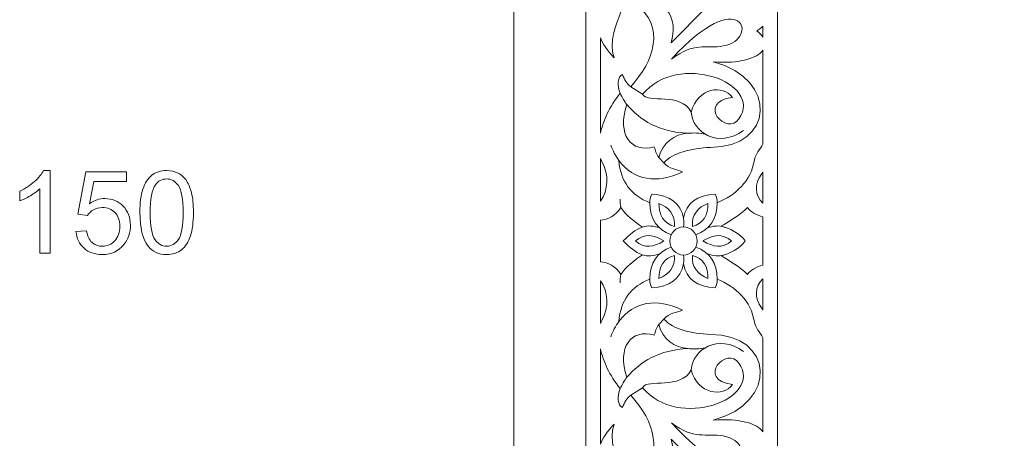
# Model space of a CAD drawing. Units: centimetres. Extents: x -10.4 to 10.5, y -13.8 to 13.1.
# Drawn here: x -10 to -2.7, y 3.5 to 6.5 of the extents above; entities that cross this region are included whole.
import ezdxf

# ---------------------------------------------------------------- set-up
doc = ezdxf.new("R2010")
doc.units = ezdxf.units.CM
doc.header["$MEASUREMENT"] = 0
doc.layers.add('PLAN_1', color=7, linetype='Continuous')

msp = doc.modelspace()

# ---------------------------------------------------------------- linework, layer by layer
at = {"layer": 'PLAN_1', "color": 250, "lineweight": 9}
for points, knots in [([(-6.35839, -1.27645), (-6.35839, -1.27645), (6.01505, -1.27645), (6.01505, -1.27645), (6.01505, -1.27645), (6.01505, -1.27645), (6.01505, 11.097), (6.01505, 11.097), (6.01505, 11.097), (6.01505, 11.097), (-6.35839, 11.097), (-6.35839, 11.097), (-6.35839, 11.097), (-6.35839, 11.097), (-6.35839, -1.27645), (-6.35839, -1.27645), (-6.35839, -1.27645), (-6.35839, -1.27645), (-6.35839, -1.27645), (-6.35839, -1.27645)], [0, 0, 0, 0, 0.1666667, 0.1666667, 0.1666667, 0.1666667, 0.3333333, 0.3333333, 0.3333333, 0.3333333, 0.5, 0.5, 0.5, 0.5, 0.6666667, 0.6666667, 0.6666667, 0.6666667, 1, 1, 1, 1]), ([(-9.77672, 4.82038), (-9.77672, 4.82038), (-9.85123, 4.82038), (-9.85123, 4.82038), (-9.85123, 4.82038), (-9.85123, 4.82038), (-9.85123, 5.2948), (-9.85123, 5.2948), (-9.85123, 5.2948), (-9.86915, 5.27758), (-9.89271, 5.26051), (-9.92178, 5.24343), (-9.92178, 5.24343), (-9.95085, 5.22636), (-9.9771, 5.21352), (-10.00024, 5.20505), (-10.00024, 5.20505), (-10.00024, 5.20505), (-10.00024, 5.27702), (-10.00024, 5.27702), (-10.00024, 5.27702), (-9.95861, 5.29649), (-9.9222, 5.3202), (-9.89102, 5.34814), (-9.89102, 5.34814), (-9.85983, 5.37593), (-9.83768, 5.40289), (-9.8247, 5.42913), (-9.8247, 5.42913), (-9.8247, 5.42913), (-9.77672, 5.42913), (-9.77672, 5.42913), (-9.77672, 5.42913), (-9.77672, 5.42913), (-9.77672, 4.82038), (-9.77672, 4.82038)], [0, 0, 0, 0, 0.1, 0.1, 0.1, 0.1, 0.2, 0.2, 0.2, 0.2, 0.3, 0.3, 0.3, 0.3, 0.4, 0.4, 0.4, 0.4, 0.5, 0.5, 0.5, 0.5, 0.6, 0.6, 0.6, 0.6, 0.7, 0.7, 0.7, 0.7, 0.8, 0.8, 0.8, 0.8, 1, 1, 1, 1]), ([(-9.58523, 4.97954), (-9.58523, 4.97954), (-9.50734, 4.98548), (-9.50734, 4.98548), (-9.50734, 4.98548), (-9.50155, 4.94752), (-9.48815, 4.91902), (-9.46726, 4.89983), (-9.46726, 4.89983), (-9.44638, 4.88078), (-9.42083, 4.87118), (-9.39078, 4.87118), (-9.39078, 4.87118), (-9.35451, 4.87118), (-9.32417, 4.88473), (-9.29948, 4.91168), (-9.29948, 4.91168), (-9.27493, 4.93877), (-9.26265, 4.97461), (-9.26265, 5.01921), (-9.26265, 5.01921), (-9.26265, 5.06168), (-9.27436, 5.09511), (-9.29793, 5.11968), (-9.29793, 5.11968), (-9.32149, 5.14423), (-9.35268, 5.15651), (-9.39148, 5.15651), (-9.39148, 5.15651), (-9.41561, 5.15651), (-9.4372, 5.15099), (-9.45639, 5.13999), (-9.45639, 5.13999), (-9.47544, 5.12899), (-9.4904, 5.11473), (-9.50141, 5.09724), (-9.50141, 5.09724), (-9.50141, 5.09724), (-9.57168, 5.1074), (-9.57168, 5.1074), (-9.57168, 5.1074), (-9.57168, 5.1074), (-9.51326, 5.41897), (-9.51326, 5.41897), (-9.51326, 5.41897), (-9.51326, 5.41897), (-9.2127, 5.41897), (-9.2127, 5.41897), (-9.2127, 5.41897), (-9.2127, 5.41897), (-9.2127, 5.34785), (-9.2127, 5.34785), (-9.2127, 5.34785), (-9.2127, 5.34785), (-9.45385, 5.34785), (-9.45385, 5.34785), (-9.45385, 5.34785), (-9.45385, 5.34785), (-9.48617, 5.18431), (-9.48617, 5.18431), (-9.48617, 5.18431), (-9.4499, 5.20985), (-9.4118, 5.22255), (-9.37201, 5.22255), (-9.37201, 5.22255), (-9.31923, 5.22255), (-9.27464, 5.20419), (-9.23838, 5.16751), (-9.23838, 5.16751), (-9.20211, 5.13083), (-9.18391, 5.08368), (-9.18391, 5.02612), (-9.18391, 5.02612), (-9.18391, 4.97123), (-9.19985, 4.92381), (-9.23175, 4.88388), (-9.23175, 4.88388), (-9.27055, 4.83476), (-9.32361, 4.81022), (-9.39078, 4.81022), (-9.39078, 4.81022), (-9.44581, 4.81022), (-9.49069, 4.82574), (-9.52554, 4.85665), (-9.52554, 4.85665), (-9.56039, 4.88755), (-9.58029, 4.92847), (-9.58523, 4.97954)], [0, 0, 0, 0, 0.0434783, 0.0434783, 0.0434783, 0.0434783, 0.0869565, 0.0869565, 0.0869565, 0.0869565, 0.1304348, 0.1304348, 0.1304348, 0.1304348, 0.173913, 0.173913, 0.173913, 0.173913, 0.2173913, 0.2173913, 0.2173913, 0.2173913, 0.2608696, 0.2608696, 0.2608696, 0.2608696, 0.3043478, 0.3043478, 0.3043478, 0.3043478, 0.3478261, 0.3478261, 0.3478261, 0.3478261, 0.3913043, 0.3913043, 0.3913043, 0.3913043, 0.4347826, 0.4347826, 0.4347826, 0.4347826, 0.4782609, 0.4782609, 0.4782609, 0.4782609, 0.5217391, 0.5217391, 0.5217391, 0.5217391, 0.5652174, 0.5652174, 0.5652174, 0.5652174, 0.6086957, 0.6086957, 0.6086957, 0.6086957, 0.6521739, 0.6521739, 0.6521739, 0.6521739, 0.6956522, 0.6956522, 0.6956522, 0.6956522, 0.7391304, 0.7391304, 0.7391304, 0.7391304, 0.7826087, 0.7826087, 0.7826087, 0.7826087, 0.826087, 0.826087, 0.826087, 0.826087, 0.8695652, 0.8695652, 0.8695652, 0.8695652, 0.9130435, 0.9130435, 0.9130435, 0.9130435, 1, 1, 1, 1]), ([(-9.11434, 5.11954), (-9.11434, 5.19108), (-9.107, 5.24894), (-9.09233, 5.29268), (-9.09233, 5.29268), (-9.07751, 5.33657), (-9.05564, 5.37029), (-9.02657, 5.39386), (-9.02657, 5.39386), (-8.99764, 5.41742), (-8.96109, 5.42913), (-8.91707, 5.42913), (-8.91707, 5.42913), (-8.88461, 5.42913), (-8.85611, 5.42264), (-8.83141, 5.40951), (-8.83141, 5.40951), (-8.80686, 5.3964), (-8.78654, 5.37749), (-8.77073, 5.35278), (-8.77073, 5.35278), (-8.75493, 5.32823), (-8.74251, 5.29818), (-8.73348, 5.26276), (-8.73348, 5.26276), (-8.72431, 5.22734), (-8.71979, 5.1795), (-8.71979, 5.11954), (-8.71979, 5.11954), (-8.71979, 5.04842), (-8.72713, 4.99084), (-8.74166, 4.9471), (-8.74166, 4.9471), (-8.7562, 4.90321), (-8.77807, 4.86949), (-8.80714, 4.84578), (-8.80714, 4.84578), (-8.83607, 4.82207), (-8.87276, 4.81022), (-8.91707, 4.81022), (-8.91707, 4.81022), (-8.97534, 4.81022), (-9.02121, 4.83095), (-9.05451, 4.87259), (-9.05451, 4.87259), (-9.09444, 4.92339), (-9.11434, 5.00566), (-9.11434, 5.11954)], [0, 0, 0, 0, 0.0769231, 0.0769231, 0.0769231, 0.0769231, 0.1538462, 0.1538462, 0.1538462, 0.1538462, 0.2307692, 0.2307692, 0.2307692, 0.2307692, 0.3076923, 0.3076923, 0.3076923, 0.3076923, 0.3846154, 0.3846154, 0.3846154, 0.3846154, 0.4615385, 0.4615385, 0.4615385, 0.4615385, 0.5384615, 0.5384615, 0.5384615, 0.5384615, 0.6153846, 0.6153846, 0.6153846, 0.6153846, 0.6923077, 0.6923077, 0.6923077, 0.6923077, 0.7692308, 0.7692308, 0.7692308, 0.7692308, 0.8461538, 0.8461538, 0.8461538, 0.8461538, 1, 1, 1, 1]), ([(-9.03814, 5.11925), (-9.03814, 5.01948), (-9.02657, 4.95317), (-9.00328, 4.92043), (-9.00328, 4.92043), (-8.98, 4.88755), (-8.95121, 4.87118), (-8.91707, 4.87118), (-8.91707, 4.87118), (-8.88292, 4.87118), (-8.85413, 4.88769), (-8.83085, 4.92057), (-8.83085, 4.92057), (-8.80756, 4.95358), (-8.79599, 5.01977), (-8.79599, 5.11925), (-8.79599, 5.11925), (-8.79599, 5.21902), (-8.80756, 5.28534), (-8.83085, 5.31807), (-8.83085, 5.31807), (-8.85399, 5.35095), (-8.88306, 5.36733), (-8.91791, 5.36733), (-8.91791, 5.36733), (-8.95206, 5.36733), (-8.97944, 5.35278), (-8.9999, 5.32387), (-8.9999, 5.32387), (-9.02544, 5.28704), (-9.03814, 5.21874), (-9.03814, 5.11925)], [0, 0, 0, 0, 0.1111111, 0.1111111, 0.1111111, 0.1111111, 0.2222222, 0.2222222, 0.2222222, 0.2222222, 0.3333333, 0.3333333, 0.3333333, 0.3333333, 0.4444444, 0.4444444, 0.4444444, 0.4444444, 0.5555556, 0.5555556, 0.5555556, 0.5555556, 0.6666667, 0.6666667, 0.6666667, 0.6666667, 0.7777778, 0.7777778, 0.7777778, 0.7777778, 1, 1, 1, 1])]:
    msp.add_open_spline(points, degree=3, knots=knots, dxfattribs=at)
at = {"layer": 'PLAN_1', "color": 251, "lineweight": 9}
for points in [[(-5.8281, -0.74615), (-5.8281, -0.74615), (5.48476, -0.74615), (5.48476, -0.74615), (5.48476, -0.74615), (5.48476, -0.74615), (5.48476, 10.56671), (5.48476, 10.56671), (5.48476, 10.56671), (5.48476, 10.56671), (-5.8281, 10.56671), (-5.8281, 10.56671), (-5.8281, 10.56671), (-5.8281, 10.56671), (-5.8281, -0.74615), (-5.8281, -0.74615), (-5.8281, -0.74615), (-5.8281, -0.74615), (-5.8281, -0.74615), (-5.8281, -0.74615)], [(-4.41398, 0.66797), (-4.41398, 0.66797), (4.07065, 0.66797), (4.07065, 0.66797), (4.07065, 0.66797), (4.07065, 0.66797), (4.07065, 9.1526), (4.07065, 9.1526), (4.07065, 9.1526), (4.07065, 9.1526), (-4.41398, 9.1526), (-4.41398, 9.1526), (-4.41398, 9.1526), (-4.41398, 9.1526), (-4.41398, 0.66797), (-4.41398, 0.66797), (-4.41398, 0.66797), (-4.41398, 0.66797), (-4.41398, 0.66797), (-4.41398, 0.66797)]]:
    msp.add_open_spline(points, degree=3, knots=[0, 0, 0, 0, 0.1666667, 0.1666667, 0.1666667, 0.1666667, 0.3333333, 0.3333333, 0.3333333, 0.3333333, 0.5, 0.5, 0.5, 0.5, 0.6666667, 0.6666667, 0.6666667, 0.6666667, 1, 1, 1, 1], dxfattribs=at)
at = {"layer": 'PLAN_1', "color": 3, "lineweight": 9}
for points in [[(-5.8281, 4.91028), (-5.8281, 4.91028), (-5.8281, 10.56671), (-5.8281, 10.56671)], [(-4.414, 4.91028), (-4.414, 4.91028), (-4.414, 9.15261), (-4.414, 9.15261)], [(-5.40888, 5.99145), (-5.40888, 5.99145), (-5.4966, 6.04669), (-5.4966, 6.04669)], [(-5.52416, 5.9144), (-5.54404, 5.93946), (-5.5609, 5.96698), (-5.57336, 5.99815)], [(-5.05063, 5.85834), (-5.04146, 5.71155), (-4.85194, 5.58918), (-4.66551, 5.72362)], [(-5.07294, 5.70346), (-5.04007, 5.70743), (-4.9849, 5.70582), (-4.94759, 5.69747)], [(-5.58387, 5.50255), (-5.60779, 5.53746), (-5.6293, 5.57397), (-5.64332, 5.61559)], [(-5.25142, 5.48581), (-5.25142, 5.48581), (-5.29034, 5.52516), (-5.29034, 5.52516)], [(-5.57508, 5.21797), (-5.57633, 5.19867), (-5.57359, 5.17821), (-5.569, 5.15723)], [(-5.3564, 5.19114), (-5.35411, 5.07257), (-5.30408, 4.9948), (-5.1984, 4.95482)], [(-4.85948, 5.19114), (-4.86177, 5.07259), (-4.91179, 4.9948), (-5.01748, 4.95482)], [(-5.2841, 5.00589), (-5.32656, 5.02029), (-5.36965, 5.02804), (-5.41065, 5.01135)], [(-5.10794, 5.0773), (-5.10484, 5.05643), (-5.10414, 5.03533), (-5.10773, 5.01379)], [(-4.93177, 5.00591), (-4.88931, 5.0203), (-4.84622, 5.02803), (-4.80522, 5.01135)], [(-5.8281, 4.91028), (-5.8281, 4.91028), (-5.8281, -0.74613), (-5.8281, -0.74613)], [(-5.3564, 4.62943), (-5.35411, 4.748), (-5.30408, 4.82577), (-5.1984, 4.86574)], [(-4.85948, 4.62943), (-4.86177, 4.74799), (-4.91179, 4.82577), (-5.01748, 4.86574)], [(-4.414, 4.91028), (-4.414, 4.91028), (-4.414, 0.66797), (-4.414, 0.66797)], [(-5.2841, 4.81469), (-5.32656, 4.80028), (-5.36965, 4.79254), (-5.41065, 4.80921)], [(-5.10794, 4.74327), (-5.10484, 4.76413), (-5.10414, 4.78524), (-5.10773, 4.80678)], [(-4.93177, 4.81466), (-4.88931, 4.80026), (-4.84622, 4.79255), (-4.80522, 4.80922)], [(-5.57508, 4.6026), (-5.57633, 4.62189), (-5.57359, 4.64235), (-5.569, 4.66334)], [(-5.58387, 4.31803), (-5.60779, 4.28311), (-5.6293, 4.2466), (-5.64332, 4.20499)], [(-5.25142, 4.33476), (-5.25142, 4.33476), (-5.29034, 4.29541), (-5.29034, 4.29541)], [(-5.05063, 3.96221), (-5.04146, 4.10902), (-4.85194, 4.23138), (-4.66551, 4.09695)], [(-5.07294, 4.1171), (-5.04007, 4.11315), (-4.9849, 4.11476), (-4.94759, 4.1231)], [(-5.52416, 3.90617), (-5.54404, 3.88111), (-5.5609, 3.85357), (-5.57336, 3.82242)], [(-5.40888, 3.82913), (-5.40888, 3.82913), (-5.4966, 3.77389), (-5.4966, 3.77389)]]:
    msp.add_open_spline(points, degree=3, dxfattribs=at)
at = {"layer": 'PLAN_1', "lineweight": 9}
for points, knots in [([(-5.71975, 6.40653), (-5.70289, 6.36236), (-5.67233, 6.31665), (-5.61972, 6.25933), (-5.61972, 6.25933), (-5.69993, 6.4965), (-5.40438, 6.73244), (-5.58254, 6.95455), (-5.58254, 6.95455), (-5.48719, 6.89319), (-5.38992, 6.88439), (-5.2899, 6.95247), (-5.2899, 6.95247), (-5.30972, 6.75881), (-4.97611, 6.91172), (-4.93821, 6.63268), (-4.93821, 6.63268), (-4.93821, 6.63268), (-5.19893, 6.36984), (-5.19893, 6.36984), (-5.19893, 6.36984), (-5.12724, 6.62773), (-5.32221, 6.7107), (-5.46606, 6.66363), (-5.46606, 6.66363), (-5.23614, 6.48577), (-5.32262, 6.2368), (-5.4966, 6.04669), (-5.4966, 6.04669), (-5.52717, 6.06994), (-5.54396, 6.09636), (-5.55618, 6.13625), (-5.55618, 6.13625), (-5.59538, 6.12313), (-5.59671, 6.05197), (-5.57336, 5.99815), (-5.57336, 5.99815), (-5.65406, 5.89952), (-5.69958, 5.79527), (-5.71975, 5.7048), (-5.71975, 5.7048), (-5.71975, 5.7048), (-5.71975, 6.40653), (-5.71975, 6.40653)], [0, 0, 0, 0, 0.0833333, 0.0833333, 0.0833333, 0.0833333, 0.1666667, 0.1666667, 0.1666667, 0.1666667, 0.25, 0.25, 0.25, 0.25, 0.3333333, 0.3333333, 0.3333333, 0.3333333, 0.4166667, 0.4166667, 0.4166667, 0.4166667, 0.5, 0.5, 0.5, 0.5, 0.5833333, 0.5833333, 0.5833333, 0.5833333, 0.6666667, 0.6666667, 0.6666667, 0.6666667, 0.75, 0.75, 0.75, 0.75, 0.8333333, 0.8333333, 0.8333333, 0.8333333, 1, 1, 1, 1]), ([(-5.19543, 6.24928), (-4.68194, 6.81797), (-4.53774, 6.3983), (-4.81397, 6.34638), (-4.81397, 6.34638), (-4.93893, 6.32364), (-5.0343, 6.37779), (-5.19543, 6.24928)], [0, 0, 0, 0, 0.3333333, 0.3333333, 0.3333333, 0.3333333, 1, 1, 1, 1]), ([(-4.52247, 6.4934), (-4.52247, 6.4934), (-4.52266, 6.41089), (-4.52266, 6.41089), (-4.52266, 6.41089), (-4.53252, 6.42653), (-4.54726, 6.44215), (-4.56708, 6.45731), (-4.56708, 6.45731), (-4.54822, 6.46728), (-4.5334, 6.47966), (-4.52247, 6.4934)], [0, 0, 0, 0, 0.25, 0.25, 0.25, 0.25, 0.5, 0.5, 0.5, 0.5, 1, 1, 1, 1]), ([(-4.52234, 5.62312), (-4.52234, 6.01811), (-4.52234, 6.31645), (-4.52234, 6.31645), (-4.52234, 6.31645), (-4.56439, 6.25564), (-4.69319, 6.21393), (-4.8886, 6.23042), (-4.8886, 6.23042), (-4.39985, 6.09982), (-4.44616, 5.59744), (-4.90846, 5.59967), (-4.90846, 5.59967), (-5.05626, 5.58999), (-5.18298, 5.56249), (-5.25142, 5.48581), (-5.25142, 5.48581), (-5.21467, 5.43921), (-5.16041, 5.44115), (-5.11494, 5.41884), (-5.11494, 5.41884), (-5.30856, 5.32844), (-5.46953, 5.35635), (-5.58387, 5.50255), (-5.58387, 5.50255), (-5.57301, 5.3481), (-5.49323, 5.24739), (-5.3564, 5.19114), (-5.3564, 5.19114), (-5.35807, 5.21188), (-5.35406, 5.23311), (-5.34174, 5.25497), (-5.34174, 5.25497), (-5.20992, 5.24939), (-5.12778, 5.19003), (-5.10794, 5.0773)], [0, 0, 0, 0, 0.1, 0.1, 0.1, 0.1, 0.2, 0.2, 0.2, 0.2, 0.3, 0.3, 0.3, 0.3, 0.4, 0.4, 0.4, 0.4, 0.5, 0.5, 0.5, 0.5, 0.6, 0.6, 0.6, 0.6, 0.7, 0.7, 0.7, 0.7, 0.8, 0.8, 0.8, 0.8, 1, 1, 1, 1]), ([(-5.40888, 5.99145), (-5.1503, 6.30639), (-4.51668, 6.07601), (-4.6985, 5.81062), (-4.6985, 5.81062), (-4.78482, 5.67892), (-5.0218, 5.92913), (-4.74749, 5.96801), (-4.74749, 5.96801), (-4.81252, 6.06318), (-5.00484, 6.04252), (-5.05063, 5.85834), (-5.05063, 5.85834), (-5.12645, 6.01181), (-5.37331, 5.91834), (-5.40888, 5.99145)], [0, 0, 0, 0, 0.2, 0.2, 0.2, 0.2, 0.4, 0.4, 0.4, 0.4, 0.6, 0.6, 0.6, 0.6, 1, 1, 1, 1]), ([(-5.07294, 5.70346), (-5.28988, 5.71103), (-5.42452, 5.79908), (-5.52416, 5.9144), (-5.52416, 5.9144), (-5.60109, 5.69182), (-5.49352, 5.55579), (-5.32316, 5.60301), (-5.32316, 5.60301), (-5.31455, 5.57817), (-5.30828, 5.55), (-5.29034, 5.52516), (-5.29034, 5.52516), (-5.25767, 5.63524), (-5.17822, 5.69717), (-5.07294, 5.70346)], [0, 0, 0, 0, 0.2, 0.2, 0.2, 0.2, 0.4, 0.4, 0.4, 0.4, 0.6, 0.6, 0.6, 0.6, 1, 1, 1, 1]), ([(-5.10794, 5.0773), (-5.0881, 5.19003), (-5.00595, 5.24939), (-4.87414, 5.25498), (-4.87414, 5.25498), (-4.86181, 5.23309), (-4.8578, 5.21191), (-4.85948, 5.19114), (-4.85948, 5.19114), (-4.72264, 5.24739), (-4.60843, 5.35307), (-4.58515, 5.50637), (-4.58515, 5.50637), (-4.57883, 5.54801), (-4.54183, 5.58517), (-4.52234, 5.62312)], [0, 0, 0, 0, 0.2, 0.2, 0.2, 0.2, 0.4, 0.4, 0.4, 0.4, 0.6, 0.6, 0.6, 0.6, 1, 1, 1, 1]), ([(-5.72044, 5.51823), (-5.71743, 5.5098), (-5.71388, 5.50224), (-5.70987, 5.49562), (-5.70987, 5.49562), (-5.65587, 5.39782), (-5.66115, 5.28424), (-5.71975, 5.20326), (-5.71975, 5.20326), (-5.71975, 5.20326), (-5.72044, 5.51823), (-5.72044, 5.51823)], [0, 0, 0, 0, 0.25, 0.25, 0.25, 0.25, 0.5, 0.5, 0.5, 0.5, 1, 1, 1, 1]), ([(-4.52285, 5.18842), (-4.58124, 5.24783), (-4.58668, 5.33112), (-4.53274, 5.40283), (-4.53274, 5.40283), (-4.52931, 5.40697), (-4.52623, 5.41162), (-4.52352, 5.41674), (-4.52352, 5.41674), (-4.52352, 5.41674), (-4.52285, 5.18842), (-4.52285, 5.18842)], [0, 0, 0, 0, 0.25, 0.25, 0.25, 0.25, 0.5, 0.5, 0.5, 0.5, 1, 1, 1, 1]), ([(-5.55324, 4.91028), (-5.50677, 4.86473), (-5.46176, 4.82591), (-5.41065, 4.80921), (-5.41065, 4.80921), (-5.46605, 4.77145), (-5.53874, 4.71536), (-5.569, 4.66334), (-5.569, 4.66334), (-5.6095, 4.72647), (-5.66449, 4.75306), (-5.71975, 4.75712), (-5.71975, 4.75712), (-5.71975, 4.75712), (-5.71975, 4.91028), (-5.71975, 4.91028), (-5.71975, 4.91028), (-5.71975, 4.91028), (-5.71975, 5.06346), (-5.71975, 5.06346), (-5.71975, 5.06346), (-5.66449, 5.06751), (-5.6095, 5.09411), (-5.569, 5.15723), (-5.569, 5.15723), (-5.53874, 5.1052), (-5.46605, 5.04912), (-5.41065, 5.01135), (-5.41065, 5.01135), (-5.46176, 4.99466), (-5.50677, 4.95583), (-5.55324, 4.91028)], [0, 0, 0, 0, 0.1111111, 0.1111111, 0.1111111, 0.1111111, 0.2222222, 0.2222222, 0.2222222, 0.2222222, 0.3333333, 0.3333333, 0.3333333, 0.3333333, 0.4444444, 0.4444444, 0.4444444, 0.4444444, 0.5555556, 0.5555556, 0.5555556, 0.5555556, 0.6666667, 0.6666667, 0.6666667, 0.6666667, 0.7777778, 0.7777778, 0.7777778, 0.7777778, 1, 1, 1, 1]), ([(-5.17441, 5.01707), (-5.2523, 5.03645), (-5.29207, 5.10459), (-5.28814, 5.18617), (-5.28814, 5.18617), (-5.21874, 5.16036), (-5.16422, 5.10092), (-5.17441, 5.01707)], [0, 0, 0, 0, 0.3333333, 0.3333333, 0.3333333, 0.3333333, 1, 1, 1, 1]), ([(-5.04146, 5.01708), (-4.96357, 5.03644), (-4.92381, 5.10459), (-4.92773, 5.18617), (-4.92773, 5.18617), (-4.99714, 5.16036), (-5.05166, 5.10092), (-5.04146, 5.01708)], [0, 0, 0, 0, 0.3333333, 0.3333333, 0.3333333, 0.3333333, 1, 1, 1, 1]), ([(-4.65213, 4.91028), (-4.69178, 4.85639), (-4.77195, 4.81238), (-4.82973, 4.80206), (-4.82973, 4.80206), (-4.77555, 4.76961), (-4.68551, 4.7154), (-4.63612, 4.66334), (-4.63612, 4.66334), (-4.61621, 4.69387), (-4.57107, 4.72053), (-4.52234, 4.73278), (-4.52234, 4.73278), (-4.52234, 4.73278), (-4.52234, 4.91028), (-4.52234, 4.91028), (-4.52234, 4.91028), (-4.52234, 4.91028), (-4.52234, 5.08779), (-4.52234, 5.08779), (-4.52234, 5.08779), (-4.57107, 5.10003), (-4.61621, 5.1267), (-4.63612, 5.15722), (-4.63612, 5.15722), (-4.68551, 5.10516), (-4.77555, 5.05097), (-4.82973, 5.01852), (-4.82973, 5.01852), (-4.77195, 5.0082), (-4.69178, 4.96417), (-4.65213, 4.91028)], [0, 0, 0, 0, 0.1111111, 0.1111111, 0.1111111, 0.1111111, 0.2222222, 0.2222222, 0.2222222, 0.2222222, 0.3333333, 0.3333333, 0.3333333, 0.3333333, 0.4444444, 0.4444444, 0.4444444, 0.4444444, 0.5555556, 0.5555556, 0.5555556, 0.5555556, 0.6666667, 0.6666667, 0.6666667, 0.6666667, 0.7777778, 0.7777778, 0.7777778, 0.7777778, 1, 1, 1, 1]), ([(-5.00713, 4.91028), (-5.00741, 4.85307), (-5.05235, 4.80678), (-5.10773, 4.80678), (-5.10773, 4.80678), (-5.16309, 4.80678), (-5.20802, 4.85307), (-5.2083, 4.91028), (-5.2083, 4.91028), (-5.20802, 4.96749), (-5.16309, 5.01379), (-5.10773, 5.01379), (-5.10773, 5.01379), (-5.05235, 5.01379), (-5.00741, 4.96749), (-5.00713, 4.91028)], [0, 0, 0, 0, 0.2, 0.2, 0.2, 0.2, 0.4, 0.4, 0.4, 0.4, 0.6, 0.6, 0.6, 0.6, 1, 1, 1, 1]), ([(-5.25199, 4.91028), (-5.32556, 4.86634), (-5.39667, 4.85016), (-5.46097, 4.91028), (-5.46097, 4.91028), (-5.39667, 4.9704), (-5.32556, 4.95423), (-5.25199, 4.91028)], [0, 0, 0, 0, 0.3333333, 0.3333333, 0.3333333, 0.3333333, 1, 1, 1, 1]), ([(-4.75489, 4.91028), (-4.8192, 4.85016), (-4.89033, 4.86634), (-4.96391, 4.91028), (-4.96391, 4.91028), (-4.89033, 4.95423), (-4.8192, 4.97041), (-4.75489, 4.91028)], [0, 0, 0, 0, 0.3333333, 0.3333333, 0.3333333, 0.3333333, 1, 1, 1, 1]), ([(-5.17441, 4.8035), (-5.2523, 4.78413), (-5.29207, 4.71596), (-5.28814, 4.6344), (-5.28814, 4.6344), (-5.21874, 4.66021), (-5.16422, 4.71965), (-5.17441, 4.8035)], [0, 0, 0, 0, 0.3333333, 0.3333333, 0.3333333, 0.3333333, 1, 1, 1, 1]), ([(-5.04146, 4.80348), (-4.96357, 4.78413), (-4.92381, 4.71596), (-4.92773, 4.6344), (-4.92773, 4.6344), (-4.99714, 4.66021), (-5.05166, 4.71965), (-5.04146, 4.80348)], [0, 0, 0, 0, 0.3333333, 0.3333333, 0.3333333, 0.3333333, 1, 1, 1, 1]), ([(-4.52234, 4.19745), (-4.52234, 3.80246), (-4.52234, 3.50413), (-4.52234, 3.50413), (-4.52234, 3.50413), (-4.56439, 3.56494), (-4.69319, 3.60663), (-4.8886, 3.59014), (-4.8886, 3.59014), (-4.39985, 3.72075), (-4.44616, 4.22313), (-4.90846, 4.22091), (-4.90846, 4.22091), (-5.05626, 4.23059), (-5.18298, 4.25807), (-5.25142, 4.33476), (-5.25142, 4.33476), (-5.21467, 4.38135), (-5.16041, 4.37941), (-5.11494, 4.40172), (-5.11494, 4.40172), (-5.30856, 4.49213), (-5.46953, 4.46422), (-5.58387, 4.31803), (-5.58387, 4.31803), (-5.57301, 4.47247), (-5.49323, 4.57317), (-5.3564, 4.62943), (-5.3564, 4.62943), (-5.35807, 4.60867), (-5.35406, 4.58747), (-5.34174, 4.5656), (-5.34174, 4.5656), (-5.20992, 4.57117), (-5.12778, 4.63054), (-5.10794, 4.74327)], [0, 0, 0, 0, 0.1, 0.1, 0.1, 0.1, 0.2, 0.2, 0.2, 0.2, 0.3, 0.3, 0.3, 0.3, 0.4, 0.4, 0.4, 0.4, 0.5, 0.5, 0.5, 0.5, 0.6, 0.6, 0.6, 0.6, 0.7, 0.7, 0.7, 0.7, 0.8, 0.8, 0.8, 0.8, 1, 1, 1, 1]), ([(-5.10794, 4.74327), (-5.0881, 4.63054), (-5.00595, 4.57117), (-4.87414, 4.56559), (-4.87414, 4.56559), (-4.86181, 4.58747), (-4.8578, 4.60866), (-4.85948, 4.62943), (-4.85948, 4.62943), (-4.72264, 4.57317), (-4.60843, 4.4675), (-4.58515, 4.31418), (-4.58515, 4.31418), (-4.57883, 4.27255), (-4.54183, 4.2354), (-4.52234, 4.19745)], [0, 0, 0, 0, 0.2, 0.2, 0.2, 0.2, 0.4, 0.4, 0.4, 0.4, 0.6, 0.6, 0.6, 0.6, 1, 1, 1, 1]), ([(-5.72044, 4.30235), (-5.71743, 4.31076), (-5.71388, 4.31834), (-5.70987, 4.32494), (-5.70987, 4.32494), (-5.65587, 4.42275), (-5.66115, 4.53633), (-5.71975, 4.61731), (-5.71975, 4.61731), (-5.71975, 4.61731), (-5.72044, 4.30235), (-5.72044, 4.30235)], [0, 0, 0, 0, 0.25, 0.25, 0.25, 0.25, 0.5, 0.5, 0.5, 0.5, 1, 1, 1, 1]), ([(-4.52285, 4.63215), (-4.58124, 4.57275), (-4.58668, 4.48944), (-4.53274, 4.41775), (-4.53274, 4.41775), (-4.52931, 4.4136), (-4.52623, 4.40896), (-4.52352, 4.40384), (-4.52352, 4.40384), (-4.52352, 4.40384), (-4.52285, 4.63215), (-4.52285, 4.63215)], [0, 0, 0, 0, 0.25, 0.25, 0.25, 0.25, 0.5, 0.5, 0.5, 0.5, 1, 1, 1, 1]), ([(-5.07294, 4.1171), (-5.28988, 4.10952), (-5.42452, 4.0215), (-5.52416, 3.90617), (-5.52416, 3.90617), (-5.60109, 4.12875), (-5.49352, 4.26478), (-5.32316, 4.21756), (-5.32316, 4.21756), (-5.31455, 4.2424), (-5.30828, 4.27058), (-5.29034, 4.29541), (-5.29034, 4.29541), (-5.25767, 4.18533), (-5.17822, 4.12339), (-5.07294, 4.1171)], [0, 0, 0, 0, 0.2, 0.2, 0.2, 0.2, 0.4, 0.4, 0.4, 0.4, 0.6, 0.6, 0.6, 0.6, 1, 1, 1, 1]), ([(-5.40888, 3.82913), (-5.1503, 3.51418), (-4.51668, 3.74456), (-4.6985, 4.00995), (-4.6985, 4.00995), (-4.78482, 4.14166), (-5.0218, 3.89145), (-4.74749, 3.85257), (-4.74749, 3.85257), (-4.81252, 3.7574), (-5.00484, 3.77803), (-5.05063, 3.96221), (-5.05063, 3.96221), (-5.12645, 3.80876), (-5.37331, 3.90223), (-5.40888, 3.82913)], [0, 0, 0, 0, 0.2, 0.2, 0.2, 0.2, 0.4, 0.4, 0.4, 0.4, 0.6, 0.6, 0.6, 0.6, 1, 1, 1, 1]), ([(-5.71975, 3.41403), (-5.70289, 3.4582), (-5.67233, 3.50392), (-5.61972, 3.56124), (-5.61972, 3.56124), (-5.69993, 3.32405), (-5.40438, 3.08814), (-5.58254, 2.86601), (-5.58254, 2.86601), (-5.48719, 2.92739), (-5.38992, 2.93617), (-5.2899, 2.86809), (-5.2899, 2.86809), (-5.30972, 3.06174), (-4.97611, 2.90883), (-4.93821, 3.18789), (-4.93821, 3.18789), (-4.93821, 3.18789), (-5.19893, 3.45074), (-5.19893, 3.45074), (-5.19893, 3.45074), (-5.12724, 3.19284), (-5.32221, 3.10988), (-5.46606, 3.15694), (-5.46606, 3.15694), (-5.23614, 3.33478), (-5.32262, 3.58375), (-5.4966, 3.77389), (-5.4966, 3.77389), (-5.52717, 3.75062), (-5.54396, 3.72422), (-5.55618, 3.68433), (-5.55618, 3.68433), (-5.59538, 3.69743), (-5.59671, 3.76859), (-5.57336, 3.82242), (-5.57336, 3.82242), (-5.65406, 3.92106), (-5.69958, 4.02531), (-5.71975, 4.11576), (-5.71975, 4.11576), (-5.71975, 4.11576), (-5.71975, 3.41403), (-5.71975, 3.41403)], [0, 0, 0, 0, 0.0833333, 0.0833333, 0.0833333, 0.0833333, 0.1666667, 0.1666667, 0.1666667, 0.1666667, 0.25, 0.25, 0.25, 0.25, 0.3333333, 0.3333333, 0.3333333, 0.3333333, 0.4166667, 0.4166667, 0.4166667, 0.4166667, 0.5, 0.5, 0.5, 0.5, 0.5833333, 0.5833333, 0.5833333, 0.5833333, 0.6666667, 0.6666667, 0.6666667, 0.6666667, 0.75, 0.75, 0.75, 0.75, 0.8333333, 0.8333333, 0.8333333, 0.8333333, 1, 1, 1, 1]), ([(-5.19543, 3.5713), (-4.68194, 3.0026), (-4.53774, 3.42227), (-4.81397, 3.47419), (-4.81397, 3.47419), (-4.93893, 3.49694), (-5.0343, 3.44278), (-5.19543, 3.5713)], [0, 0, 0, 0, 0.3333333, 0.3333333, 0.3333333, 0.3333333, 1, 1, 1, 1])]:
    msp.add_open_spline(points, degree=3, knots=knots, dxfattribs=at)

doc.saveas('drawing.dxf')
